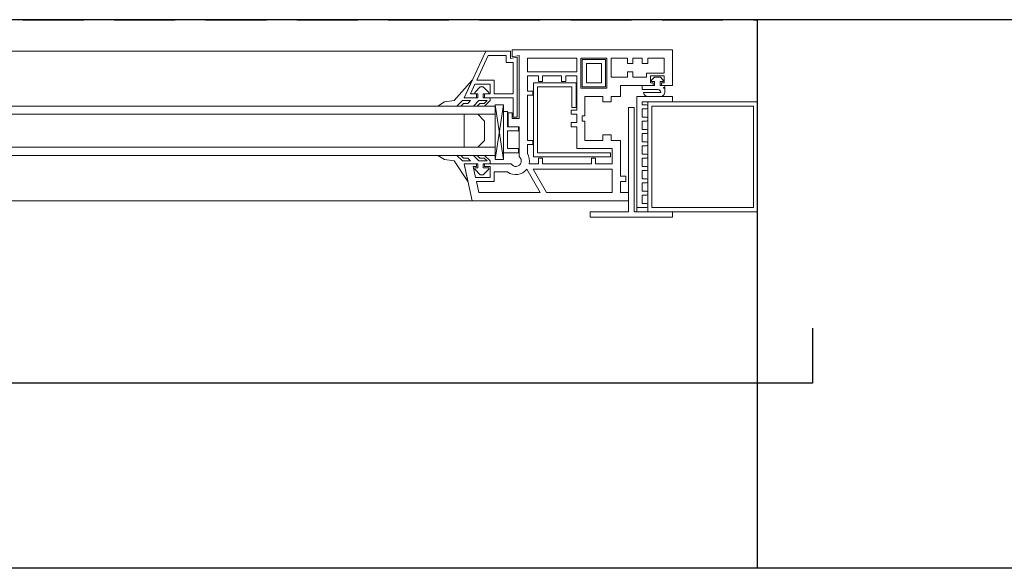
# Model space of a CAD drawing. Units: millimetres. Extents: x 501276 to 514916, y 4114352 to 4124152.
# Drawn here: x 502221 to 502261, y 4119059 to 4119082 of the extents above; entities that cross this region are included whole.
import ezdxf

# ---------------------------------------------------------------- set-up
doc = ezdxf.new("R2010")
doc.units = ezdxf.units.MM
doc.header["$LTSCALE"] = 10
doc.linetypes.add('HIDDEN', pattern=[0.375, 0.25, -0.125])
for name, color, linetype, lineweight in [('CAM', 170, 'Continuous', 9), ('Duvar', 210, 'Continuous', 30), ('ince', 195, 'Continuous', 13), ('PVC', 30, 'Continuous', 13)]:
    doc.layers.add(name, color=color, linetype=linetype, lineweight=lineweight)
doc.layers.add('dograma', color=200, linetype='Continuous')
doc.layers.add('hat', color=8, linetype='HIDDEN')

msp = doc.modelspace()

# ---------------------------------------------------------------- linework, layer by layer
at = {"layer": 'CAM', "color": 9, "true_color": 0xc7c8ca}
for p, q in [((502240.229, 4119078.417, -0.002), (502190.532, 4119078.417, -0.002)), ((502240.229, 4119078.079, -0.002), (502190.532, 4119078.079, -0.002)), ((502240.229, 4119076.727, -0.002), (502190.532, 4119076.727, -0.002)), ((502240.229, 4119076.389, -0.002), (502190.532, 4119076.389, -0.002))]:
    msp.add_line(p, q, dxfattribs=at)
at = {"layer": 'dograma', "color": 9, "true_color": 0xc7c8ca}
for p, q in [((502253.251, 4119069.293, -0.002), (502253.251, 4119067.04, -0.002)), ((502253.251, 4119067.04, -0.002), (502113.575, 4119067.04, -0.002))]:
    msp.add_line(p, q, dxfattribs=at)
at = {"layer": 'Duvar', "color": 9, "true_color": 0xc7c8ca}
for p, q in [((502714.517, 4119081.965, -0.002), (501890.545, 4119081.965, -0.002)), ((502250.998, 4119059.437, -0.002), (502250.998, 4119081.965, -0.002)), ((502669.461, 4119059.437, -0.002), (502100.621, 4119059.437, -0.002))]:
    msp.add_line(p, q, dxfattribs=at)
at = {"layer": 'hat', "color": 9, "true_color": 0xc7c8ca}
msp.add_line((502115.828, 4119081.965, -0.002), (502250.998, 4119081.965, -0.002), dxfattribs=at)
at = {"layer": 'ince', "color": 9, "true_color": 0xc7c8ca}
for p, q in [((502190.926, 4119080.67, -0.002), (502239.835, 4119080.67, -0.002)), ((502191.478, 4119074.531, -0.002), (502239.283, 4119074.531, -0.002))]:
    msp.add_line(p, q, dxfattribs=at)
at = {"layer": 'PVC', "color": 9, "true_color": 0xc7c8ca}
for p, q in [((502238.945, 4119078.755, -0.002), (502239.835, 4119080.67, -0.002)), ((502239.835, 4119080.67, -0.002), (502240.849, 4119080.67, -0.002)), ((502240.849, 4119080.67, -0.002), (502240.849, 4119080.376, -0.002)), ((502240.928, 4119080.444, -0.002), (502240.928, 4119080.726, -0.002)), ((502240.928, 4119080.726, -0.002), (502247.506, 4119080.726, -0.002)), ((502247.506, 4119080.726, -0.002), (502247.506, 4119079.262, -0.002)), ((502239.943, 4119080.501, -0.002), (502239.472, 4119079.487, -0.002)), ((502240.68, 4119080.501, -0.002), (502239.943, 4119080.501, -0.002)), ((502240.68, 4119080.207, -0.002), (502240.68, 4119080.501, -0.002)), ((502240.961, 4119080.207, -0.002), (502240.68, 4119080.207, -0.002)), ((502240.849, 4119080.376, -0.002), (502241.13, 4119080.432, -0.002)), ((502241.209, 4119080.501, -0.002), (502240.928, 4119080.444, -0.002)), ((502240.961, 4119078.924, -0.002), (502240.961, 4119080.207, -0.002)), ((502241.13, 4119080.432, -0.002), (502241.13, 4119077.966, -0.002)), ((502241.209, 4119077.91, -0.002), (502241.209, 4119080.501, -0.002)), ((502243.575, 4119080.388, -0.002), (502241.547, 4119080.388, -0.002)), ((502241.547, 4119080.388, -0.002), (502241.547, 4119079.825, -0.002)), ((502243.575, 4119079.825, -0.002), (502243.575, 4119080.388, -0.002)), ((502244.814, 4119080.388, -0.002), (502243.744, 4119080.388, -0.002)), ((502243.744, 4119080.388, -0.002), (502243.744, 4119079.149, -0.002)), ((502243.8, 4119079.205, -0.002), (502243.8, 4119080.332, -0.002)), ((502243.8, 4119080.332, -0.002), (502244.757, 4119080.332, -0.002)), ((502244.588, 4119080.163, -0.002), (502243.969, 4119080.163, -0.002)), ((502243.969, 4119080.163, -0.002), (502243.969, 4119079.374, -0.002)), ((502244.588, 4119079.374, -0.002), (502244.588, 4119080.163, -0.002)), ((502244.757, 4119080.332, -0.002), (502244.757, 4119079.205, -0.002)), ((502244.814, 4119079.149, -0.002), (502244.814, 4119080.388, -0.002)), ((502245.659, 4119080.388, -0.002), (502244.983, 4119080.388, -0.002)), ((502244.983, 4119080.388, -0.002), (502244.983, 4119079.599, -0.002)), ((502245.659, 4119080.163, -0.002), (502245.659, 4119080.388, -0.002)), ((502245.884, 4119080.163, -0.002), (502245.659, 4119080.163, -0.002)), ((502246.267, 4119080.388, -0.002), (502245.884, 4119080.388, -0.002)), ((502245.884, 4119080.388, -0.002), (502245.884, 4119080.163, -0.002)), ((502246.267, 4119080.163, -0.002), (502246.267, 4119080.388, -0.002)), ((502246.492, 4119080.163, -0.002), (502246.267, 4119080.163, -0.002)), ((502247.168, 4119080.388, -0.002), (502246.492, 4119080.388, -0.002)), ((502246.492, 4119080.388, -0.002), (502246.492, 4119080.163, -0.002)), ((502247.168, 4119079.768, -0.002), (502247.168, 4119080.388, -0.002)), ((502241.547, 4119079.825, -0.002), (502243.575, 4119079.825, -0.002)), ((502245.659, 4119079.599, -0.002), (502245.659, 4119079.825, -0.002)), ((502245.659, 4119079.825, -0.002), (502245.884, 4119079.825, -0.002)), ((502245.884, 4119079.825, -0.002), (502245.884, 4119079.599, -0.002)), ((502246.436, 4119079.599, -0.002), (502246.436, 4119079.768, -0.002)), ((502246.436, 4119079.768, -0.002), (502247.168, 4119079.768, -0.002)), ((502239.285, 4119079.487, -0.002), (502238.54, 4119078.642, -0.002)), ((502238.945, 4119078.755, -0.002), (502239.285, 4119079.487, -0.002)), ((502239.472, 4119079.487, -0.002), (502240.184, 4119079.487, -0.002)), ((502240.184, 4119079.487, -0.002), (502240.184, 4119078.924, -0.002)), ((502241.998, 4119079.656, -0.002), (502241.547, 4119079.656, -0.002)), ((502241.547, 4119079.656, -0.002), (502241.547, 4119079.036, -0.002)), ((502241.801, 4119076.333, -0.002), (502241.801, 4119079.374, -0.002)), ((502241.801, 4119079.374, -0.002), (502243.546, 4119079.374, -0.002)), ((502241.998, 4119079.431, -0.002), (502241.998, 4119079.656, -0.002)), ((502242.167, 4119079.431, -0.002), (502241.998, 4119079.431, -0.002)), ((502242.955, 4119079.656, -0.002), (502242.167, 4119079.656, -0.002)), ((502242.167, 4119079.656, -0.002), (502242.167, 4119079.431, -0.002)), ((502242.955, 4119079.431, -0.002), (502242.955, 4119079.656, -0.002)), ((502243.124, 4119079.431, -0.002), (502242.955, 4119079.431, -0.002)), ((502243.575, 4119079.656, -0.002), (502243.124, 4119079.656, -0.002)), ((502243.124, 4119079.656, -0.002), (502243.124, 4119079.431, -0.002)), ((502243.546, 4119079.374, -0.002), (502243.546, 4119078.36, -0.002)), ((502243.575, 4119078.248, -0.002), (502243.575, 4119079.656, -0.002)), ((502243.969, 4119079.374, -0.002), (502244.588, 4119079.374, -0.002)), ((502244.983, 4119079.599, -0.002), (502245.659, 4119079.599, -0.002)), ((502245.884, 4119079.599, -0.002), (502246.436, 4119079.599, -0.002)), ((502247.168, 4119079.656, -0.002), (502246.605, 4119079.656, -0.002)), ((502246.605, 4119079.656, -0.002), (502246.605, 4119079.374, -0.002)), ((502246.605, 4119079.374, -0.002), (502246.717, 4119079.374, -0.002)), ((502246.65, 4119079.487, -0.002), (502246.763, 4119079.599, -0.002)), ((502246.65, 4119079.431, -0.002), (502246.65, 4119079.487, -0.002)), ((502246.774, 4119079.431, -0.002), (502246.65, 4119079.431, -0.002)), ((502246.717, 4119079.374, -0.002), (502246.717, 4119079.262, -0.002)), ((502246.763, 4119079.599, -0.002), (502247.009, 4119079.599, -0.002)), ((502246.774, 4119079.262, -0.002), (502246.774, 4119079.431, -0.002)), ((502247.122, 4119079.431, -0.002), (502246.999, 4119079.431, -0.002)), ((502246.999, 4119079.431, -0.002), (502246.999, 4119079.262, -0.002)), ((502247.009, 4119079.599, -0.002), (502247.122, 4119079.487, -0.002)), ((502247.055, 4119079.262, -0.002), (502247.055, 4119079.374, -0.002)), ((502247.055, 4119079.374, -0.002), (502247.168, 4119079.374, -0.002)), ((502247.122, 4119079.487, -0.002), (502247.122, 4119079.431, -0.002)), ((502247.168, 4119079.374, -0.002), (502247.168, 4119079.656, -0.002)), ((502239.393, 4119079.318, -0.002), (502239.21, 4119078.924, -0.002)), ((502239.61, 4119079.205, -0.002), (502239.385, 4119078.98, -0.002)), ((502239.385, 4119078.98, -0.002), (502239.385, 4119078.924, -0.002)), ((502240.015, 4119079.318, -0.002), (502239.393, 4119079.318, -0.002)), ((502239.734, 4119079.205, -0.002), (502239.61, 4119079.205, -0.002)), ((502239.959, 4119078.98, -0.002), (502239.734, 4119079.205, -0.002)), ((502239.959, 4119078.924, -0.002), (502239.959, 4119078.98, -0.002)), ((502240.015, 4119078.924, -0.002), (502240.015, 4119079.318, -0.002)), ((502241.547, 4119079.036, -0.002), (502241.772, 4119079.036, -0.002)), ((502241.772, 4119079.036, -0.002), (502241.772, 4119078.867, -0.002)), ((502243.378, 4119079.205, -0.002), (502241.97, 4119079.205, -0.002)), ((502241.97, 4119079.205, -0.002), (502241.97, 4119076.502, -0.002)), ((502243.378, 4119078.36, -0.002), (502243.378, 4119079.205, -0.002)), ((502243.744, 4119079.149, -0.002), (502244.814, 4119079.149, -0.002)), ((502244.757, 4119079.205, -0.002), (502243.8, 4119079.205, -0.002)), ((502246.267, 4119079.262, -0.002), (502245.366, 4119079.262, -0.002)), ((502245.366, 4119079.262, -0.002), (502245.366, 4119078.811, -0.002)), ((502246.267, 4119079.093, -0.002), (502246.267, 4119079.262, -0.002)), ((502246.267, 4119079.262, -0.002), (502246.717, 4119079.262, -0.002)), ((502246.717, 4119079.262, -0.002), (502246.267, 4119079.262, -0.002)), ((502246.921, 4119079.093, -0.002), (502246.267, 4119079.093, -0.002)), ((502246.323, 4119078.98, -0.002), (502247.022, 4119078.98, -0.002)), ((502246.717, 4119079.262, -0.002), (502246.774, 4119079.262, -0.002)), ((502246.999, 4119079.262, -0.002), (502247.191, 4119079.262, -0.002)), ((502247.022, 4119078.98, -0.002), (502247.022, 4119078.991, -0.002)), ((502247.506, 4119079.262, -0.002), (502247.055, 4119079.262, -0.002)), ((502247.191, 4119079.177, -0.002), (502247.135, 4119079.177, -0.002)), ((502247.135, 4119079.177, -0.002), (502247.135, 4119079.149, -0.002)), ((502247.135, 4119079.149, -0.002), (502247.191, 4119079.149, -0.002)), ((502247.191, 4119079.262, -0.002), (502247.191, 4119079.177, -0.002)), ((502247.191, 4119079.149, -0.002), (502247.191, 4119078.98, -0.002)), ((502238.145, 4119078.586, -0.002), (502237.864, 4119078.417, -0.002)), ((502238.54, 4119078.642, -0.002), (502238.145, 4119078.586, -0.002)), ((502238.652, 4119078.417, -0.002), (502238.878, 4119078.642, -0.002)), ((502238.878, 4119078.642, -0.002), (502239.215, 4119078.642, -0.002)), ((502239.508, 4119078.755, -0.002), (502238.945, 4119078.755, -0.002)), ((502239.452, 4119078.755, -0.002), (502238.945, 4119078.755, -0.002)), ((502239.215, 4119078.642, -0.002), (502239.103, 4119078.529, -0.002)), ((502239.21, 4119078.924, -0.002), (502239.452, 4119078.924, -0.002)), ((502239.328, 4119078.417, -0.002), (502239.553, 4119078.642, -0.002)), ((502239.385, 4119078.924, -0.002), (502239.508, 4119078.924, -0.002)), ((502239.452, 4119078.924, -0.002), (502239.452, 4119078.755, -0.002)), ((502239.508, 4119078.924, -0.002), (502239.508, 4119078.755, -0.002)), ((502239.553, 4119078.642, -0.002), (502239.891, 4119078.642, -0.002)), ((502239.734, 4119078.755, -0.002), (502239.734, 4119078.924, -0.002)), ((502239.734, 4119078.924, -0.002), (502239.959, 4119078.924, -0.002)), ((502239.79, 4119078.755, -0.002), (502239.734, 4119078.755, -0.002)), ((502239.891, 4119078.642, -0.002), (502239.779, 4119078.529, -0.002)), ((502239.79, 4119078.755, -0.002), (502239.79, 4119078.924, -0.002)), ((502239.79, 4119078.924, -0.002), (502240.015, 4119078.924, -0.002)), ((502240.015, 4119078.755, -0.002), (502239.79, 4119078.755, -0.002)), ((502240.961, 4119078.755, -0.002), (502239.79, 4119078.755, -0.002)), ((502239.79, 4119078.417, -0.002), (502240.015, 4119078.642, -0.002)), ((502240.015, 4119078.642, -0.002), (502240.015, 4119078.755, -0.002)), ((502240.184, 4119078.924, -0.002), (502240.961, 4119078.924, -0.002)), ((502240.961, 4119077.966, -0.002), (502240.961, 4119078.755, -0.002)), ((502241.772, 4119078.867, -0.002), (502241.547, 4119078.867, -0.002)), ((502241.547, 4119078.867, -0.002), (502241.547, 4119077.009, -0.002)), ((502244.645, 4119078.811, -0.002), (502243.913, 4119078.811, -0.002)), ((502243.913, 4119078.811, -0.002), (502243.913, 4119078.023, -0.002)), ((502244.645, 4119078.586, -0.002), (502244.645, 4119078.811, -0.002)), ((502244.983, 4119078.586, -0.002), (502244.645, 4119078.586, -0.002)), ((502245.366, 4119078.811, -0.002), (502244.983, 4119078.811, -0.002)), ((502244.983, 4119078.811, -0.002), (502244.983, 4119078.586, -0.002)), ((502246.041, 4119074.08, -0.002), (502246.041, 4119078.811, -0.002)), ((502246.041, 4119078.811, -0.002), (502247.506, 4119078.811, -0.002)), ((502246.267, 4119078.586, -0.002), (502246.267, 4119078.473, -0.002)), ((502247.506, 4119078.586, -0.002), (502246.267, 4119078.586, -0.002)), ((502247.022, 4119078.811, -0.002), (502246.492, 4119078.811, -0.002)), ((502250.998, 4119078.586, -0.002), (502246.492, 4119078.586, -0.002)), ((502246.492, 4119078.586, -0.002), (502246.492, 4119074.08, -0.002)), ((502247.506, 4119078.586, -0.002), (502247.506, 4119078.811, -0.002)), ((502250.998, 4119074.08, -0.002), (502250.998, 4119078.586, -0.002)), ((502237.864, 4119078.417, -0.002), (502238.652, 4119078.417, -0.002)), ((502238.924, 4119078.529, -0.002), (502238.812, 4119078.417, -0.002)), ((502238.812, 4119078.417, -0.002), (502239.328, 4119078.417, -0.002)), ((502239.103, 4119078.529, -0.002), (502238.924, 4119078.529, -0.002)), ((502239.6, 4119078.529, -0.002), (502239.487, 4119078.417, -0.002)), ((502239.487, 4119078.417, -0.002), (502239.79, 4119078.417, -0.002)), ((502239.779, 4119078.529, -0.002), (502239.6, 4119078.529, -0.002)), ((502240.229, 4119076.22, -0.002), (502240.229, 4119078.473, -0.002)), ((502240.229, 4119078.473, -0.002), (502240.567, 4119078.473, -0.002)), ((502240.567, 4119078.473, -0.002), (502240.229, 4119076.22, -0.002)), ((502240.229, 4119078.473, -0.002), (502240.567, 4119076.22, -0.002)), ((502240.567, 4119078.473, -0.002), (502240.567, 4119076.22, -0.002)), ((502240.567, 4119076.502, -0.002), (502240.567, 4119078.191, -0.002)), ((502240.567, 4119078.191, -0.002), (502240.736, 4119078.191, -0.002)), ((502240.736, 4119078.191, -0.002), (502240.736, 4119077.572, -0.002)), ((502243.349, 4119078.079, -0.002), (502243.349, 4119078.248, -0.002)), ((502243.349, 4119078.248, -0.002), (502243.575, 4119078.248, -0.002)), ((502243.546, 4119078.36, -0.002), (502243.378, 4119078.36, -0.002)), ((502245.704, 4119074.08, -0.002), (502245.704, 4119078.36, -0.002)), ((502245.704, 4119078.36, -0.002), (502245.929, 4119078.36, -0.002)), ((502245.929, 4119078.36, -0.002), (502245.929, 4119074.08, -0.002)), ((502246.267, 4119078.473, -0.002), (502246.436, 4119078.473, -0.002)), ((502246.267, 4119078.304, -0.002), (502246.267, 4119077.966, -0.002)), ((502246.267, 4119078.304, -0.002), (502246.436, 4119078.304, -0.002)), ((502246.492, 4119078.417, -0.002), (502246.492, 4119078.36, -0.002)), ((502250.829, 4119078.417, -0.002), (502246.661, 4119078.417, -0.002)), ((502246.661, 4119078.417, -0.002), (502246.661, 4119074.249, -0.002)), ((502250.829, 4119074.249, -0.002), (502250.829, 4119078.417, -0.002)), ((502238.945, 4119076.727, -0.002), (502238.945, 4119078.079, -0.002)), ((502238.945, 4119078.079, -0.002), (502239.508, 4119078.079, -0.002)), ((502239.508, 4119078.079, -0.002), (502239.79, 4119077.797, -0.002)), ((502239.79, 4119077.797, -0.002), (502239.79, 4119077.009, -0.002)), ((502240.759, 4119077.572, -0.002), (502240.759, 4119078.135, -0.002)), ((502240.759, 4119078.135, -0.002), (502240.928, 4119078.135, -0.002)), ((502240.928, 4119078.135, -0.002), (502240.928, 4119077.91, -0.002)), ((502240.928, 4119077.91, -0.002), (502241.209, 4119077.91, -0.002)), ((502241.13, 4119077.966, -0.002), (502240.961, 4119077.966, -0.002)), ((502243.575, 4119078.079, -0.002), (502243.349, 4119078.079, -0.002)), ((502243.349, 4119077.572, -0.002), (502243.349, 4119077.741, -0.002)), ((502243.349, 4119077.741, -0.002), (502243.575, 4119077.741, -0.002)), ((502243.575, 4119077.741, -0.002), (502243.575, 4119078.079, -0.002)), ((502243.913, 4119078.023, -0.002), (502243.8, 4119078.023, -0.002)), ((502243.8, 4119078.023, -0.002), (502243.8, 4119077.797, -0.002)), ((502243.8, 4119077.797, -0.002), (502243.913, 4119077.797, -0.002)), ((502243.913, 4119077.797, -0.002), (502243.913, 4119077.009, -0.002)), ((502246.267, 4119077.966, -0.002), (502246.436, 4119077.966, -0.002)), ((502246.267, 4119077.797, -0.002), (502246.267, 4119077.459, -0.002)), ((502246.267, 4119077.797, -0.002), (502246.436, 4119077.797, -0.002)), ((502246.492, 4119077.91, -0.002), (502246.492, 4119077.854, -0.002)), ((502240.736, 4119077.572, -0.002), (502241.187, 4119077.572, -0.002)), ((502241.187, 4119077.403, -0.002), (502240.736, 4119077.403, -0.002)), ((502240.736, 4119077.403, -0.002), (502240.736, 4119076.671, -0.002)), ((502241.209, 4119077.572, -0.002), (502240.759, 4119077.572, -0.002)), ((502241.187, 4119077.572, -0.002), (502241.187, 4119077.403, -0.002)), ((502241.209, 4119076.344, -0.002), (502241.209, 4119077.572, -0.002)), ((502243.575, 4119077.572, -0.002), (502243.349, 4119077.572, -0.002)), ((502243.575, 4119076.671, -0.002), (502243.575, 4119077.572, -0.002)), ((502246.267, 4119077.459, -0.002), (502246.436, 4119077.459, -0.002)), ((502246.492, 4119077.403, -0.002), (502246.492, 4119077.347, -0.002)), ((502239.79, 4119077.009, -0.002), (502239.508, 4119076.727, -0.002)), ((502241.547, 4119077.009, -0.002), (502241.772, 4119077.009, -0.002)), ((502241.772, 4119077.009, -0.002), (502241.772, 4119076.84, -0.002)), ((502243.913, 4119077.009, -0.002), (502244.645, 4119077.009, -0.002)), ((502244.645, 4119077.009, -0.002), (502244.645, 4119077.234, -0.002)), ((502244.645, 4119077.234, -0.002), (502244.983, 4119077.234, -0.002)), ((502244.983, 4119077.234, -0.002), (502244.983, 4119077.009, -0.002)), ((502244.983, 4119077.009, -0.002), (502245.366, 4119077.009, -0.002)), ((502245.366, 4119077.009, -0.002), (502245.366, 4119075.544, -0.002)), ((502246.267, 4119077.29, -0.002), (502246.267, 4119076.952, -0.002)), ((502246.267, 4119077.29, -0.002), (502246.436, 4119077.29, -0.002)), ((502246.267, 4119076.952, -0.002), (502246.436, 4119076.952, -0.002)), ((502239.508, 4119076.727, -0.002), (502238.945, 4119076.727, -0.002)), ((502240.736, 4119076.671, -0.002), (502241.187, 4119076.671, -0.002)), ((502241.187, 4119076.671, -0.002), (502241.187, 4119076.502, -0.002)), ((502241.772, 4119076.84, -0.002), (502241.547, 4119076.84, -0.002)), ((502241.547, 4119076.84, -0.002), (502241.547, 4119076.47, -0.002)), ((502245.028, 4119076.671, -0.002), (502243.575, 4119076.671, -0.002)), ((502245.028, 4119076.051, -0.002), (502245.028, 4119076.671, -0.002)), ((502246.267, 4119076.783, -0.002), (502246.267, 4119076.446, -0.002)), ((502246.267, 4119076.783, -0.002), (502246.436, 4119076.783, -0.002)), ((502246.492, 4119076.896, -0.002), (502246.492, 4119076.84, -0.002)), ((502238.145, 4119076.22, -0.002), (502237.864, 4119076.389, -0.002)), ((502237.864, 4119076.389, -0.002), (502238.652, 4119076.389, -0.002)), ((502238.54, 4119076.164, -0.002), (502238.145, 4119076.22, -0.002)), ((502239.108, 4119075.319, -0.002), (502238.54, 4119076.164, -0.002)), ((502238.652, 4119076.389, -0.002), (502238.878, 4119076.164, -0.002)), ((502238.924, 4119076.277, -0.002), (502238.812, 4119076.389, -0.002)), ((502238.812, 4119076.389, -0.002), (502239.328, 4119076.389, -0.002)), ((502238.878, 4119076.164, -0.002), (502239.215, 4119076.164, -0.002)), ((502239.103, 4119076.277, -0.002), (502238.924, 4119076.277, -0.002)), ((502239.215, 4119076.164, -0.002), (502239.103, 4119076.277, -0.002)), ((502239.328, 4119076.389, -0.002), (502239.553, 4119076.164, -0.002)), ((502239.6, 4119076.277, -0.002), (502239.487, 4119076.389, -0.002)), ((502239.487, 4119076.389, -0.002), (502239.79, 4119076.389, -0.002)), ((502239.553, 4119076.164, -0.002), (502239.891, 4119076.164, -0.002)), ((502239.779, 4119076.277, -0.002), (502239.6, 4119076.277, -0.002)), ((502239.891, 4119076.164, -0.002), (502239.779, 4119076.277, -0.002)), ((502239.79, 4119076.389, -0.002), (502240.015, 4119076.164, -0.002)), ((502240.015, 4119076.164, -0.002), (502240.015, 4119076.051, -0.002)), ((502240.567, 4119076.22, -0.002), (502240.229, 4119076.22, -0.002)), ((502241.187, 4119076.502, -0.002), (502240.567, 4119076.502, -0.002)), ((502244.955, 4119076.333, -0.002), (502241.801, 4119076.333, -0.002)), ((502241.97, 4119076.502, -0.002), (502244.955, 4119076.502, -0.002)), ((502241.998, 4119076.051, -0.002), (502241.998, 4119076.277, -0.002)), ((502241.998, 4119076.277, -0.002), (502242.167, 4119076.277, -0.002)), ((502242.167, 4119076.277, -0.002), (502242.167, 4119076.051, -0.002)), ((502244.183, 4119076.051, -0.002), (502244.183, 4119076.277, -0.002)), ((502244.183, 4119076.277, -0.002), (502244.352, 4119076.277, -0.002)), ((502244.352, 4119076.277, -0.002), (502244.352, 4119076.051, -0.002)), ((502244.955, 4119076.502, -0.002), (502244.955, 4119076.333, -0.002)), ((502246.267, 4119076.446, -0.002), (502246.436, 4119076.446, -0.002)), ((502246.267, 4119076.277, -0.002), (502246.267, 4119075.939, -0.002)), ((502246.267, 4119076.277, -0.002), (502246.436, 4119076.277, -0.002)), ((502246.492, 4119076.389, -0.002), (502246.492, 4119076.333, -0.002)), ((502238.945, 4119076.051, -0.002), (502239.108, 4119075.319, -0.002)), ((502239.508, 4119076.051, -0.002), (502238.945, 4119076.051, -0.002)), ((502239.283, 4119074.531, -0.002), (502238.945, 4119076.051, -0.002)), ((502238.945, 4119076.051, -0.002), (502239.452, 4119076.051, -0.002)), ((502239.452, 4119075.939, -0.002), (502239.316, 4119075.939, -0.002)), ((502239.316, 4119075.939, -0.002), (502239.416, 4119075.488, -0.002)), ((502239.385, 4119075.826, -0.002), (502239.385, 4119075.882, -0.002)), ((502239.385, 4119075.882, -0.002), (502239.508, 4119075.882, -0.002)), ((502239.61, 4119075.601, -0.002), (502239.385, 4119075.826, -0.002)), ((502239.452, 4119076.051, -0.002), (502239.452, 4119075.939, -0.002)), ((502239.508, 4119075.882, -0.002), (502239.508, 4119076.051, -0.002)), ((502239.79, 4119076.051, -0.002), (502239.734, 4119076.051, -0.002)), ((502239.734, 4119076.051, -0.002), (502239.734, 4119075.882, -0.002)), ((502239.734, 4119075.882, -0.002), (502239.959, 4119075.882, -0.002)), ((502239.959, 4119075.826, -0.002), (502239.734, 4119075.601, -0.002)), ((502240.015, 4119076.051, -0.002), (502239.79, 4119076.051, -0.002)), ((502239.79, 4119075.939, -0.002), (502239.79, 4119076.051, -0.002)), ((502239.79, 4119076.051, -0.002), (502240.015, 4119076.051, -0.002)), ((502240.015, 4119075.939, -0.002), (502239.79, 4119075.939, -0.002)), ((502239.959, 4119075.882, -0.002), (502239.959, 4119075.826, -0.002)), ((502240.015, 4119076.051, -0.002), (502240.879, 4119076.051, -0.002)), ((502240.015, 4119075.488, -0.002), (502240.015, 4119075.939, -0.002)), ((502240.736, 4119075.713, -0.002), (502240.184, 4119075.713, -0.002)), ((502240.184, 4119075.713, -0.002), (502240.184, 4119075.319, -0.002)), ((502242.075, 4119074.869, -0.002), (502241.523, 4119075.824, -0.002)), ((502241.626, 4119076.051, -0.002), (502241.998, 4119076.051, -0.002)), ((502241.782, 4119075.826, -0.002), (502242.335, 4119074.869, -0.002)), ((502245.028, 4119075.826, -0.002), (502241.782, 4119075.826, -0.002)), ((502242.167, 4119076.051, -0.002), (502244.183, 4119076.051, -0.002)), ((502244.352, 4119076.051, -0.002), (502245.028, 4119076.051, -0.002)), ((502245.028, 4119074.869, -0.002), (502245.028, 4119075.826, -0.002)), ((502246.267, 4119075.939, -0.002), (502246.436, 4119075.939, -0.002)), ((502246.267, 4119075.77, -0.002), (502246.267, 4119075.432, -0.002)), ((502246.267, 4119075.77, -0.002), (502246.436, 4119075.77, -0.002)), ((502246.492, 4119075.882, -0.002), (502246.492, 4119075.826, -0.002)), ((502239.416, 4119075.488, -0.002), (502240.015, 4119075.488, -0.002)), ((502240.184, 4119075.319, -0.002), (502239.454, 4119075.319, -0.002)), ((502239.454, 4119075.319, -0.002), (502239.554, 4119074.869, -0.002)), ((502239.734, 4119075.601, -0.002), (502239.61, 4119075.601, -0.002)), ((502245.366, 4119075.544, -0.002), (502245.591, 4119075.544, -0.002)), ((502245.591, 4119075.319, -0.002), (502245.366, 4119075.319, -0.002)), ((502245.366, 4119075.319, -0.002), (502245.366, 4119074.869, -0.002)), ((502245.591, 4119075.544, -0.002), (502245.591, 4119075.319, -0.002)), ((502246.267, 4119075.432, -0.002), (502246.436, 4119075.432, -0.002)), ((502246.492, 4119075.375, -0.002), (502246.492, 4119075.319, -0.002)), ((502246.267, 4119075.263, -0.002), (502246.267, 4119074.925, -0.002)), ((502246.267, 4119075.263, -0.002), (502246.436, 4119075.263, -0.002)), ((502246.267, 4119074.925, -0.002), (502246.436, 4119074.925, -0.002)), ((502245.704, 4119074.531, -0.002), (502239.283, 4119074.531, -0.002)), ((502239.554, 4119074.869, -0.002), (502242.075, 4119074.869, -0.002)), ((502242.335, 4119074.869, -0.002), (502245.028, 4119074.869, -0.002)), ((502245.366, 4119074.869, -0.002), (502245.704, 4119074.869, -0.002)), ((502245.704, 4119074.869, -0.002), (502245.704, 4119074.531, -0.002)), ((502246.267, 4119074.756, -0.002), (502246.267, 4119074.418, -0.002)), ((502246.267, 4119074.756, -0.002), (502246.436, 4119074.756, -0.002)), ((502246.492, 4119074.869, -0.002), (502246.492, 4119074.812, -0.002)), ((502246.041, 4119074.249, -0.002), (502246.436, 4119074.249, -0.002)), ((502246.267, 4119074.418, -0.002), (502246.436, 4119074.418, -0.002)), ((502246.492, 4119074.362, -0.002), (502246.492, 4119074.305, -0.002)), ((502246.661, 4119074.249, -0.002), (502250.829, 4119074.249, -0.002)), ((502244.127, 4119073.855, -0.002), (502244.127, 4119074.08, -0.002)), ((502244.127, 4119074.08, -0.002), (502245.704, 4119074.08, -0.002)), ((502247.506, 4119073.855, -0.002), (502244.127, 4119073.855, -0.002)), ((502245.929, 4119074.08, -0.002), (502247.506, 4119074.08, -0.002)), ((502246.492, 4119074.08, -0.002), (502250.998, 4119074.08, -0.002)), ((502247.506, 4119074.08, -0.002), (502247.506, 4119073.855, -0.002)), ((502247.506, 4119073.855, -0.002), (502247.506, 4119074.08, -0.002))]:
    msp.add_line(p, q, dxfattribs=at)
for centre, radius, start, end in [((502246.492, 4119078.98, -0.002), 0.169, 180, 270), ((502246.921, 4119078.991, -0.002), 0.101, 360, 90), ((502247.022, 4119078.98, -0.002), 0.169, 270, 360), ((502246.436, 4119078.417, -0.002), 0.0563, 0, 90), ((502246.436, 4119078.36, -0.002), 0.0563, 270, 0), ((502246.436, 4119077.91, -0.002), 0.0563, 0, 90), ((502246.436, 4119077.854, -0.002), 0.0563, 270, 0), ((502246.436, 4119077.403, -0.002), 0.0563, 0, 90), ((502246.436, 4119077.347, -0.002), 0.0563, 270, 0), ((502246.436, 4119076.896, -0.002), 0.0563, 0, 90), ((502246.436, 4119076.84, -0.002), 0.0563, 270, 0), ((502241.074, 4119076.164, -0.002), 0.225, 210, 53.1301), ((502241.074, 4119076.164, -0.002), 0.563, 348.463, 32.8599), ((502246.436, 4119076.389, -0.002), 0.0563, 0, 90), ((502246.436, 4119076.333, -0.002), 0.0563, 270, 0), ((502241.074, 4119076.164, -0.002), 0.563, 233.1301, 322.8883), ((502246.436, 4119075.882, -0.002), 0.0563, 0, 90), ((502246.436, 4119075.826, -0.002), 0.0563, 270, 0), ((502246.436, 4119075.375, -0.002), 0.0563, 0, 90), ((502246.436, 4119075.319, -0.002), 0.0563, 270, 0), ((502246.436, 4119074.869, -0.002), 0.0563, 0, 90), ((502246.436, 4119074.812, -0.002), 0.0563, 270, 0), ((502246.436, 4119074.362, -0.002), 0.0563, 0, 90), ((502246.436, 4119074.305, -0.002), 0.0563, 270, 0)]:
    msp.add_arc(centre, radius, start, end, dxfattribs=at)

doc.saveas('drawing.dxf')
